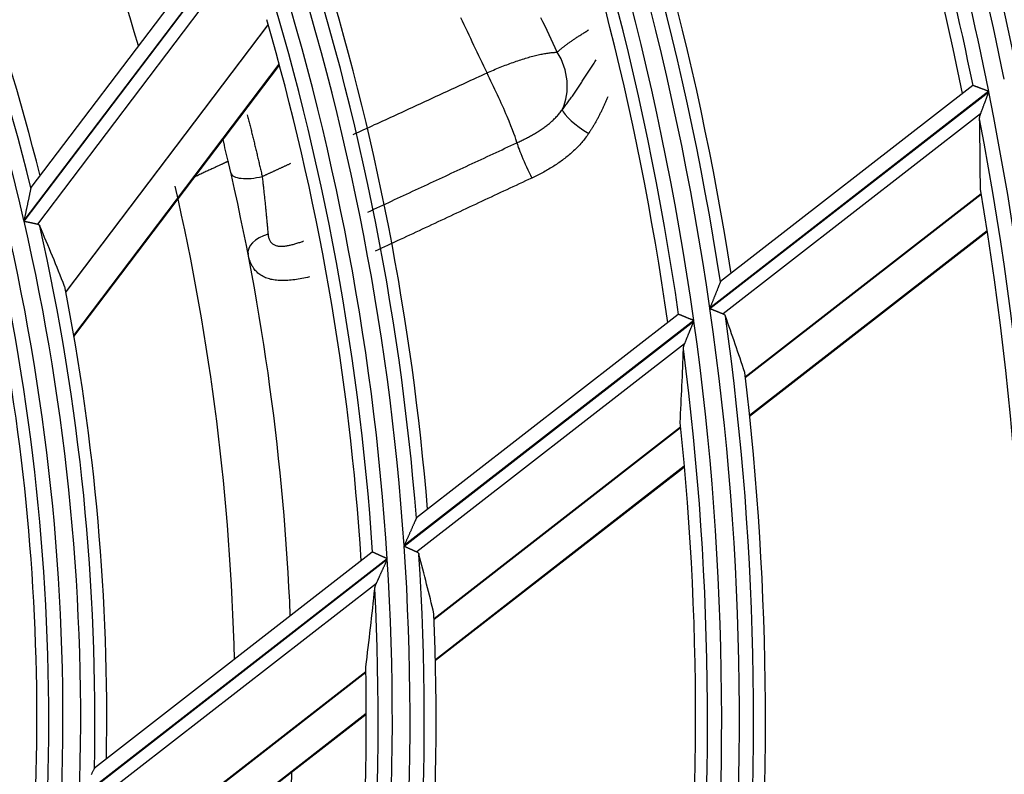
# Model space of a CAD drawing. Units: millimetres. Extents: x 442 to 8862, y 35 to 6040.
# Drawn here: x 2131 to 2166, y 3258 to 3284 of the extents above; entities that cross this region are included whole.
import ezdxf

# ---------------------------------------------------------------- set-up
doc = ezdxf.new("R2010")
doc.units = ezdxf.units.MM
doc.layers.add('LG-Product', color=3, linetype='Continuous')

msp = doc.modelspace()

# ---------------------------------------------------------------- linework, layer by layer
at = {"layer": 'LG-Product', "linetype": 'Continuous'}
for p, q in [((2139.304, 3287.999), (2131.887, 3278.208)), ((2139.868, 3287.915), (2131.644, 3277.059)), ((2131.649, 3277.038), (2139.874, 3287.897)), ((2139.723, 3286.985), (2132.113, 3276.938)), ((2140.168, 3283.905), (2133.1, 3274.575)), ((2133.103, 3274.56), (2140.172, 3283.891)), ((2133.381, 3273.048), (2140.555, 3282.519)), ((2133.387, 3273.012), (2140.564, 3282.486)), ((2165.328, 3281.572), (2155.593, 3274.005)), ((2155.596, 3273.986), (2165.332, 3281.554)), ((2164.771, 3281.772), (2155.965, 3274.927)), ((2164.781, 3281.775), (2164.773, 3281.773)), ((2165.045, 3280.786), (2156.057, 3273.8)), ((2131.888, 3278.209), (2131.884, 3278.197)), ((2165.062, 3277.995), (2156.828, 3271.594)), ((2156.829, 3271.581), (2165.065, 3277.982)), ((2156.977, 3270.26), (2165.271, 3276.707)), ((2156.98, 3270.228), (2165.276, 3276.676)), ((2155.965, 3274.927), (2155.959, 3274.918)), ((2155.032, 3273.568), (2144.917, 3265.707)), ((2144.918, 3265.687), (2155.034, 3273.55)), ((2154.49, 3273.78), (2145.35, 3266.677)), ((2154.5, 3273.784), (2154.492, 3273.782)), ((2154.709, 3272.752), (2145.363, 3265.488)), ((2154.57, 3269.839), (2145.966, 3263.152)), ((2145.966, 3263.137), (2154.571, 3269.826)), ((2146.01, 3261.735), (2154.7, 3268.49)), ((2146.01, 3261.702), (2154.703, 3268.458)), ((2145.351, 3266.677), (2145.344, 3266.667)), ((2143.806, 3265.476), (2134.108, 3257.938)), ((2143.816, 3265.48), (2143.809, 3265.478)), ((2133.574, 3256.87), (2144.33, 3265.23)), ((2144.329, 3265.249), (2133.575, 3256.891)), ((2143.948, 3264.388), (2133.997, 3256.653)), ((2134.338, 3254.1), (2143.581, 3261.284)), ((2143.581, 3261.298), (2134.339, 3254.115)), ((2134.211, 3252.531), (2143.596, 3259.825)), ((2134.215, 3252.567), (2143.596, 3259.859)), ((2134.109, 3257.939), (2134.101, 3257.928))]:
    msp.add_line(p, q, dxfattribs=at)
for points in [[(2147.811, 3282.214), (2147.754, 3282.335), (2147.697, 3282.455), (2147.64, 3282.575), (2147.582, 3282.695), (2147.525, 3282.816), (2147.468, 3282.936), (2147.411, 3283.056), (2147.354, 3283.177), (2147.297, 3283.297), (2147.24, 3283.417), (2147.183, 3283.538), (2147.126, 3283.658), (2147.068, 3283.779), (2147.011, 3283.899), (2146.954, 3284.02), (2146.897, 3284.14)], [(2150.261, 3282.937), (2150.19, 3283.088), (2150.119, 3283.238), (2150.048, 3283.389), (2149.977, 3283.54), (2149.906, 3283.691), (2149.836, 3283.842), (2149.765, 3283.993), (2149.694, 3284.144)], [(2150.261, 3282.937), (2150.274, 3282.95), (2150.288, 3282.963), (2150.303, 3282.976), (2150.318, 3282.989), (2150.333, 3283.002), (2150.349, 3283.016), (2150.365, 3283.029), (2150.381, 3283.043), (2150.398, 3283.057), (2150.415, 3283.071), (2150.432, 3283.085), (2150.45, 3283.099), (2150.468, 3283.114), (2150.486, 3283.128), (2150.505, 3283.143), (2150.524, 3283.158), (2150.544, 3283.173), (2150.564, 3283.188), (2150.584, 3283.203), (2150.604, 3283.218), (2150.625, 3283.233), (2150.646, 3283.249), (2150.668, 3283.264), (2150.69, 3283.28), (2150.712, 3283.296), (2150.734, 3283.312), (2150.757, 3283.328), (2150.78, 3283.344), (2150.803, 3283.36), (2150.827, 3283.376), (2150.851, 3283.393), (2150.876, 3283.409), (2150.9, 3283.426), (2150.925, 3283.442), (2150.95, 3283.459), (2150.976, 3283.476), (2151.002, 3283.493), (2151.028, 3283.51), (2151.054, 3283.527), (2151.081, 3283.544), (2151.108, 3283.561), (2151.135, 3283.579), (2151.163, 3283.596), (2151.191, 3283.613), (2151.219, 3283.631), (2151.247, 3283.648), (2151.276, 3283.666), (2151.305, 3283.684), (2151.334, 3283.702), (2151.363, 3283.72)], [(2147.811, 3282.214), (2147.868, 3282.24), (2147.926, 3282.266), (2147.984, 3282.291), (2148.041, 3282.316), (2148.099, 3282.34), (2148.157, 3282.365), (2148.215, 3282.389), (2148.272, 3282.412), (2148.33, 3282.435), (2148.387, 3282.458), (2148.444, 3282.48), (2148.501, 3282.502), (2148.557, 3282.523), (2148.613, 3282.544), (2148.669, 3282.564), (2148.724, 3282.584), (2148.78, 3282.604), (2148.834, 3282.623), (2148.889, 3282.641), (2148.943, 3282.659), (2148.997, 3282.677), (2149.05, 3282.694), (2149.103, 3282.71), (2149.155, 3282.726), (2149.207, 3282.741), (2149.258, 3282.756), (2149.308, 3282.771), (2149.358, 3282.784), (2149.407, 3282.798), (2149.456, 3282.81), (2149.503, 3282.822), (2149.55, 3282.833), (2149.597, 3282.844), (2149.643, 3282.855), (2149.688, 3282.864), (2149.732, 3282.873), (2149.775, 3282.882), (2149.818, 3282.89), (2149.86, 3282.897), (2149.901, 3282.904), (2149.941, 3282.91), (2149.98, 3282.915), (2150.018, 3282.92), (2150.056, 3282.924), (2150.092, 3282.928), (2150.128, 3282.931), (2150.162, 3282.933), (2150.196, 3282.935), (2150.229, 3282.936), (2150.261, 3282.937)], [(2150.438, 3280.931), (2150.465, 3280.964), (2150.491, 3280.998), (2150.517, 3281.032), (2150.543, 3281.065), (2150.568, 3281.099), (2150.594, 3281.133), (2150.619, 3281.167), (2150.644, 3281.201), (2150.669, 3281.235), (2150.693, 3281.269), (2150.718, 3281.303), (2150.742, 3281.337), (2150.766, 3281.372), (2150.79, 3281.406), (2150.814, 3281.44), (2150.838, 3281.475), (2150.862, 3281.509), (2150.885, 3281.544), (2150.909, 3281.578), (2150.932, 3281.613), (2150.955, 3281.648), (2150.978, 3281.683), (2151.001, 3281.717), (2151.024, 3281.752), (2151.047, 3281.787), (2151.07, 3281.822), (2151.093, 3281.857), (2151.116, 3281.892), (2151.138, 3281.927), (2151.161, 3281.962), (2151.184, 3281.997), (2151.207, 3282.032), (2151.229, 3282.067), (2151.252, 3282.102), (2151.275, 3282.137), (2151.297, 3282.173), (2151.32, 3282.208), (2151.343, 3282.243), (2151.365, 3282.278), (2151.388, 3282.314), (2151.411, 3282.349), (2151.434, 3282.384), (2151.457, 3282.419), (2151.48, 3282.455), (2151.503, 3282.49), (2151.526, 3282.526), (2151.55, 3282.561), (2151.573, 3282.596), (2151.596, 3282.632), (2151.62, 3282.667)], [(2143.141, 3280.064), (2143.234, 3280.107), (2143.328, 3280.15), (2143.421, 3280.193), (2143.515, 3280.236), (2143.608, 3280.279), (2143.702, 3280.322), (2143.795, 3280.365), (2143.888, 3280.408), (2143.982, 3280.451), (2144.075, 3280.494), (2144.169, 3280.537), (2144.262, 3280.58), (2144.356, 3280.623), (2144.449, 3280.666), (2144.542, 3280.709), (2144.636, 3280.752), (2144.729, 3280.795), (2144.823, 3280.838), (2144.916, 3280.881), (2145.009, 3280.924), (2145.103, 3280.967), (2145.196, 3281.01), (2145.29, 3281.053), (2145.383, 3281.096), (2145.476, 3281.139), (2145.57, 3281.182), (2145.663, 3281.225), (2145.757, 3281.268), (2145.85, 3281.311), (2145.943, 3281.354), (2146.037, 3281.397), (2146.13, 3281.44), (2146.224, 3281.483), (2146.317, 3281.526), (2146.41, 3281.569), (2146.504, 3281.612), (2146.597, 3281.655), (2146.69, 3281.698), (2146.784, 3281.741), (2146.877, 3281.784), (2146.97, 3281.827), (2147.064, 3281.87), (2147.157, 3281.913), (2147.251, 3281.956), (2147.344, 3281.999), (2147.437, 3282.042), (2147.531, 3282.085), (2147.624, 3282.128), (2147.717, 3282.171), (2147.811, 3282.214)], [(2165.328, 3281.572), (2165.313, 3281.577), (2165.298, 3281.583), (2165.284, 3281.588), (2165.269, 3281.594), (2165.254, 3281.599), (2165.239, 3281.605), (2165.225, 3281.61), (2165.21, 3281.615), (2165.196, 3281.621), (2165.181, 3281.626), (2165.167, 3281.631), (2165.153, 3281.637), (2165.139, 3281.642), (2165.124, 3281.647), (2165.11, 3281.652), (2165.096, 3281.658), (2165.082, 3281.663), (2165.069, 3281.668), (2165.055, 3281.673), (2165.042, 3281.678), (2165.029, 3281.683), (2165.016, 3281.687), (2165.003, 3281.692), (2164.991, 3281.697), (2164.979, 3281.701), (2164.967, 3281.706), (2164.955, 3281.71), (2164.943, 3281.714), (2164.932, 3281.719), (2164.921, 3281.723), (2164.91, 3281.727), (2164.9, 3281.731), (2164.889, 3281.734), (2164.88, 3281.738), (2164.87, 3281.742), (2164.861, 3281.745), (2164.853, 3281.748), (2164.844, 3281.751), (2164.836, 3281.754), (2164.829, 3281.757), (2164.822, 3281.759), (2164.815, 3281.762), (2164.809, 3281.764), (2164.804, 3281.766), (2164.799, 3281.768), (2164.794, 3281.77), (2164.79, 3281.771), (2164.786, 3281.773), (2164.783, 3281.774), (2164.781, 3281.775)], [(2165.045, 3280.786), (2165.049, 3280.798), (2165.054, 3280.811), (2165.059, 3280.824), (2165.064, 3280.837), (2165.069, 3280.851), (2165.074, 3280.864), (2165.079, 3280.878), (2165.085, 3280.892), (2165.09, 3280.906), (2165.095, 3280.921), (2165.101, 3280.935), (2165.106, 3280.95), (2165.112, 3280.965), (2165.118, 3280.98), (2165.123, 3280.995), (2165.129, 3281.01), (2165.135, 3281.025), (2165.14, 3281.041), (2165.146, 3281.056), (2165.152, 3281.072), (2165.158, 3281.087), (2165.163, 3281.103), (2165.169, 3281.118), (2165.175, 3281.134), (2165.181, 3281.149), (2165.187, 3281.165), (2165.193, 3281.181), (2165.199, 3281.197), (2165.205, 3281.213), (2165.211, 3281.229), (2165.216, 3281.245), (2165.222, 3281.261), (2165.228, 3281.277), (2165.234, 3281.293), (2165.24, 3281.309), (2165.246, 3281.325), (2165.253, 3281.341), (2165.259, 3281.357), (2165.265, 3281.374), (2165.271, 3281.39), (2165.277, 3281.406), (2165.283, 3281.423), (2165.289, 3281.439), (2165.295, 3281.455), (2165.301, 3281.472), (2165.307, 3281.488), (2165.313, 3281.505), (2165.32, 3281.521), (2165.326, 3281.537), (2165.332, 3281.554)], [(2152.026, 3281.384), (2152.015, 3281.357), (2152.004, 3281.331), (2151.993, 3281.304), (2151.982, 3281.278), (2151.971, 3281.251), (2151.96, 3281.225), (2151.949, 3281.198), (2151.937, 3281.172), (2151.926, 3281.146), (2151.914, 3281.119), (2151.902, 3281.093), (2151.891, 3281.067), (2151.879, 3281.041), (2151.867, 3281.015), (2151.855, 3280.989), (2151.843, 3280.962), (2151.83, 3280.936), (2151.818, 3280.911), (2151.805, 3280.885), (2151.793, 3280.859), (2151.78, 3280.833), (2151.767, 3280.807), (2151.754, 3280.781), (2151.741, 3280.756), (2151.728, 3280.73), (2151.715, 3280.704), (2151.702, 3280.679), (2151.688, 3280.653), (2151.675, 3280.628), (2151.661, 3280.602), (2151.647, 3280.577), (2151.633, 3280.552), (2151.619, 3280.526), (2151.605, 3280.501), (2151.591, 3280.476), (2151.576, 3280.451), (2151.562, 3280.426), (2151.547, 3280.401), (2151.533, 3280.376), (2151.518, 3280.351), (2151.503, 3280.326), (2151.487, 3280.301), (2151.472, 3280.276), (2151.457, 3280.251), (2151.441, 3280.227), (2151.425, 3280.202), (2151.41, 3280.177), (2151.394, 3280.153), (2151.378, 3280.128), (2151.361, 3280.104)], [(2148.854, 3279.775), (2148.892, 3279.793), (2148.929, 3279.81), (2148.965, 3279.828), (2149.002, 3279.845), (2149.039, 3279.863), (2149.075, 3279.881), (2149.112, 3279.899), (2149.148, 3279.918), (2149.184, 3279.936), (2149.22, 3279.955), (2149.256, 3279.974), (2149.292, 3279.993), (2149.327, 3280.012), (2149.363, 3280.031), (2149.398, 3280.051), (2149.433, 3280.071), (2149.467, 3280.091), (2149.502, 3280.111), (2149.536, 3280.132), (2149.57, 3280.153), (2149.604, 3280.174), (2149.637, 3280.195), (2149.671, 3280.217), (2149.704, 3280.239), (2149.736, 3280.261), (2149.769, 3280.284), (2149.801, 3280.306), (2149.833, 3280.33), (2149.864, 3280.353), (2149.895, 3280.377), (2149.926, 3280.401), (2149.957, 3280.425), (2149.987, 3280.45), (2150.017, 3280.475), (2150.046, 3280.501), (2150.075, 3280.527), (2150.104, 3280.553), (2150.132, 3280.579), (2150.16, 3280.606), (2150.188, 3280.634), (2150.215, 3280.661), (2150.241, 3280.69), (2150.268, 3280.718), (2150.293, 3280.747), (2150.319, 3280.777), (2150.343, 3280.807), (2150.368, 3280.837), (2150.392, 3280.868), (2150.415, 3280.899), (2150.438, 3280.931)], [(2165.011, 3280.615), (2165.011, 3280.618), (2165.011, 3280.621), (2165.011, 3280.624), (2165.011, 3280.627), (2165.011, 3280.631), (2165.011, 3280.634), (2165.011, 3280.637), (2165.011, 3280.64), (2165.011, 3280.643), (2165.012, 3280.647), (2165.012, 3280.65), (2165.012, 3280.653), (2165.012, 3280.657), (2165.013, 3280.66), (2165.013, 3280.663), (2165.014, 3280.666), (2165.014, 3280.67), (2165.015, 3280.673), (2165.015, 3280.676), (2165.016, 3280.68), (2165.016, 3280.683), (2165.017, 3280.687), (2165.017, 3280.69), (2165.018, 3280.693), (2165.019, 3280.697), (2165.019, 3280.7), (2165.02, 3280.704), (2165.021, 3280.707), (2165.022, 3280.711), (2165.022, 3280.714), (2165.023, 3280.717), (2165.024, 3280.721), (2165.025, 3280.724), (2165.026, 3280.728), (2165.027, 3280.732), (2165.028, 3280.735), (2165.029, 3280.739), (2165.03, 3280.742), (2165.031, 3280.746), (2165.032, 3280.749), (2165.033, 3280.753), (2165.034, 3280.756), (2165.036, 3280.76), (2165.037, 3280.764), (2165.038, 3280.767), (2165.039, 3280.771), (2165.041, 3280.775), (2165.042, 3280.778), (2165.043, 3280.782), (2165.045, 3280.786)], [(2139.442, 3280.747), (2139.453, 3280.704), (2139.464, 3280.662), (2139.475, 3280.619), (2139.486, 3280.576), (2139.497, 3280.533), (2139.508, 3280.49), (2139.518, 3280.447), (2139.529, 3280.404), (2139.54, 3280.361), (2139.55, 3280.318), (2139.561, 3280.275), (2139.572, 3280.232), (2139.582, 3280.189), (2139.593, 3280.146), (2139.604, 3280.103), (2139.614, 3280.06), (2139.625, 3280.017), (2139.635, 3279.974), (2139.646, 3279.931), (2139.656, 3279.889), (2139.667, 3279.846), (2139.677, 3279.803), (2139.688, 3279.76), (2139.698, 3279.717), (2139.708, 3279.674), (2139.719, 3279.631), (2139.729, 3279.588), (2139.739, 3279.545), (2139.75, 3279.502), (2139.76, 3279.458), (2139.77, 3279.415), (2139.78, 3279.372), (2139.79, 3279.329), (2139.801, 3279.286), (2139.811, 3279.243), (2139.821, 3279.2), (2139.831, 3279.157), (2139.841, 3279.114), (2139.851, 3279.071), (2139.861, 3279.028), (2139.871, 3278.985), (2139.881, 3278.942), (2139.891, 3278.899), (2139.901, 3278.856), (2139.911, 3278.813), (2139.921, 3278.77), (2139.931, 3278.727), (2139.94, 3278.683), (2139.95, 3278.64), (2139.96, 3278.597)], [(2151.361, 3280.104), (2151.333, 3280.062), (2151.303, 3280.02), (2151.273, 3279.979), (2151.243, 3279.939), (2151.212, 3279.899), (2151.18, 3279.859), (2151.148, 3279.82), (2151.116, 3279.782), (2151.082, 3279.744), (2151.049, 3279.706), (2151.014, 3279.669), (2150.979, 3279.632), (2150.944, 3279.596), (2150.908, 3279.56), (2150.872, 3279.525), (2150.835, 3279.49), (2150.798, 3279.456), (2150.76, 3279.422), (2150.722, 3279.389), (2150.684, 3279.356), (2150.645, 3279.323), (2150.605, 3279.291), (2150.566, 3279.259), (2150.525, 3279.228), (2150.485, 3279.197), (2150.444, 3279.166), (2150.403, 3279.136), (2150.361, 3279.107), (2150.319, 3279.077), (2150.277, 3279.048), (2150.234, 3279.02), (2150.191, 3278.992), (2150.148, 3278.964), (2150.104, 3278.936), (2150.06, 3278.909), (2150.016, 3278.883), (2149.972, 3278.856), (2149.927, 3278.83), (2149.882, 3278.805), (2149.837, 3278.779), (2149.792, 3278.754), (2149.746, 3278.73), (2149.7, 3278.705), (2149.654, 3278.681), (2149.608, 3278.658), (2149.562, 3278.634), (2149.515, 3278.611), (2149.468, 3278.589), (2149.422, 3278.566), (2149.375, 3278.544)], [(2143.648, 3277.354), (2143.752, 3277.402), (2143.856, 3277.451), (2143.96, 3277.499), (2144.064, 3277.548), (2144.169, 3277.596), (2144.273, 3277.644), (2144.377, 3277.693), (2144.481, 3277.741), (2144.585, 3277.79), (2144.689, 3277.838), (2144.794, 3277.887), (2144.898, 3277.935), (2145.002, 3277.983), (2145.106, 3278.032), (2145.21, 3278.08), (2145.314, 3278.129), (2145.419, 3278.177), (2145.523, 3278.226), (2145.627, 3278.274), (2145.731, 3278.322), (2145.835, 3278.371), (2145.939, 3278.419), (2146.043, 3278.468), (2146.148, 3278.516), (2146.252, 3278.565), (2146.356, 3278.613), (2146.46, 3278.661), (2146.564, 3278.71), (2146.668, 3278.758), (2146.772, 3278.807), (2146.876, 3278.855), (2146.981, 3278.904), (2147.085, 3278.952), (2147.189, 3279), (2147.293, 3279.049), (2147.397, 3279.097), (2147.501, 3279.146), (2147.605, 3279.194), (2147.709, 3279.243), (2147.813, 3279.291), (2147.918, 3279.339), (2148.022, 3279.388), (2148.126, 3279.436), (2148.23, 3279.485), (2148.334, 3279.533), (2148.438, 3279.582), (2148.542, 3279.63), (2148.646, 3279.678), (2148.75, 3279.727), (2148.854, 3279.775)], [(2138.775, 3279.129), (2138.774, 3279.128), (2138.772, 3279.127), (2138.77, 3279.126), (2138.766, 3279.124), (2138.761, 3279.122), (2138.755, 3279.12), (2138.748, 3279.116), (2138.74, 3279.113), (2138.732, 3279.108), (2138.722, 3279.104), (2138.711, 3279.099), (2138.699, 3279.093), (2138.686, 3279.087), (2138.672, 3279.081), (2138.657, 3279.074), (2138.641, 3279.066), (2138.624, 3279.058), (2138.606, 3279.05), (2138.587, 3279.041), (2138.567, 3279.032), (2138.547, 3279.022), (2138.525, 3279.012), (2138.502, 3279.002), (2138.479, 3278.991), (2138.455, 3278.979), (2138.43, 3278.968), (2138.404, 3278.956), (2138.377, 3278.943), (2138.35, 3278.93), (2138.321, 3278.917), (2138.292, 3278.904), (2138.262, 3278.89), (2138.232, 3278.875), (2138.2, 3278.861), (2138.168, 3278.846), (2138.135, 3278.831), (2138.102, 3278.815), (2138.068, 3278.799), (2138.033, 3278.783), (2137.998, 3278.767), (2137.963, 3278.75), (2137.926, 3278.733), (2137.89, 3278.716), (2137.852, 3278.698), (2137.814, 3278.681), (2137.776, 3278.663), (2137.737, 3278.645), (2137.698, 3278.626), (2137.658, 3278.608), (2137.618, 3278.589)], [(2139.96, 3278.597), (2139.98, 3278.607), (2140, 3278.616), (2140.02, 3278.625), (2140.04, 3278.634), (2140.06, 3278.643), (2140.08, 3278.653), (2140.1, 3278.662), (2140.119, 3278.671), (2140.139, 3278.68), (2140.159, 3278.69), (2140.179, 3278.699), (2140.199, 3278.708), (2140.219, 3278.717), (2140.239, 3278.726), (2140.259, 3278.736), (2140.279, 3278.745), (2140.299, 3278.754), (2140.319, 3278.763), (2140.339, 3278.773), (2140.359, 3278.782), (2140.379, 3278.791), (2140.398, 3278.8), (2140.418, 3278.809), (2140.438, 3278.819), (2140.458, 3278.828), (2140.478, 3278.837), (2140.498, 3278.846), (2140.518, 3278.855), (2140.538, 3278.865), (2140.558, 3278.874), (2140.578, 3278.883), (2140.598, 3278.892), (2140.618, 3278.902), (2140.638, 3278.911), (2140.658, 3278.92), (2140.678, 3278.929), (2140.697, 3278.938), (2140.717, 3278.948), (2140.737, 3278.957), (2140.757, 3278.966), (2140.777, 3278.975), (2140.797, 3278.984), (2140.817, 3278.994), (2140.837, 3279.003), (2140.857, 3279.012), (2140.877, 3279.021), (2140.897, 3279.03), (2140.917, 3279.04), (2140.937, 3279.049), (2140.957, 3279.058)], [(2139.96, 3278.597), (2139.965, 3278.558), (2139.969, 3278.518), (2139.974, 3278.478), (2139.978, 3278.438), (2139.983, 3278.398), (2139.987, 3278.357), (2139.992, 3278.317), (2139.997, 3278.276), (2140.001, 3278.235), (2140.006, 3278.194), (2140.01, 3278.153), (2140.015, 3278.112), (2140.019, 3278.07), (2140.024, 3278.028), (2140.028, 3277.986), (2140.033, 3277.944), (2140.037, 3277.902), (2140.042, 3277.86), (2140.046, 3277.818), (2140.05, 3277.776), (2140.055, 3277.734), (2140.059, 3277.692), (2140.063, 3277.65), (2140.068, 3277.608), (2140.072, 3277.566), (2140.076, 3277.525), (2140.08, 3277.483), (2140.084, 3277.442), (2140.088, 3277.401), (2140.092, 3277.36), (2140.096, 3277.319), (2140.1, 3277.278), (2140.104, 3277.237), (2140.108, 3277.196), (2140.112, 3277.155), (2140.116, 3277.115), (2140.12, 3277.075), (2140.123, 3277.035), (2140.127, 3276.996), (2140.131, 3276.957), (2140.134, 3276.919), (2140.138, 3276.88), (2140.141, 3276.842), (2140.145, 3276.805), (2140.148, 3276.768), (2140.152, 3276.731), (2140.155, 3276.694), (2140.158, 3276.658), (2140.162, 3276.622), (2140.165, 3276.587)], [(2149.375, 3278.544), (2149.265, 3278.493), (2149.156, 3278.442), (2149.046, 3278.391), (2148.937, 3278.339), (2148.828, 3278.288), (2148.718, 3278.237), (2148.609, 3278.186), (2148.499, 3278.135), (2148.39, 3278.084), (2148.281, 3278.033), (2148.171, 3277.982), (2148.062, 3277.93), (2147.952, 3277.879), (2147.843, 3277.828), (2147.734, 3277.777), (2147.624, 3277.726), (2147.515, 3277.675), (2147.405, 3277.624), (2147.296, 3277.572), (2147.187, 3277.521), (2147.077, 3277.47), (2146.968, 3277.419), (2146.858, 3277.368), (2146.749, 3277.317), (2146.64, 3277.265), (2146.53, 3277.214), (2146.421, 3277.163), (2146.311, 3277.112), (2146.202, 3277.061), (2146.092, 3277.01), (2145.983, 3276.959), (2145.874, 3276.907), (2145.764, 3276.856), (2145.655, 3276.805), (2145.545, 3276.754), (2145.436, 3276.703), (2145.326, 3276.652), (2145.217, 3276.6), (2145.107, 3276.549), (2144.998, 3276.498), (2144.889, 3276.447), (2144.779, 3276.396), (2144.67, 3276.345), (2144.56, 3276.293), (2144.451, 3276.242), (2144.341, 3276.191), (2144.232, 3276.14), (2144.122, 3276.089), (2144.013, 3276.037), (2143.904, 3275.986)], [(2131.884, 3278.197), (2131.882, 3278.188), (2131.879, 3278.177), (2131.877, 3278.164), (2131.874, 3278.149), (2131.87, 3278.133), (2131.867, 3278.115), (2131.863, 3278.097), (2131.859, 3278.078), (2131.855, 3278.057), (2131.85, 3278.036), (2131.846, 3278.015), (2131.841, 3277.993), (2131.837, 3277.971), (2131.832, 3277.949), (2131.827, 3277.926), (2131.822, 3277.903), (2131.818, 3277.879), (2131.813, 3277.856), (2131.808, 3277.832), (2131.803, 3277.808), (2131.798, 3277.784), (2131.792, 3277.76), (2131.787, 3277.735), (2131.782, 3277.711), (2131.777, 3277.686), (2131.772, 3277.662), (2131.767, 3277.637), (2131.761, 3277.612), (2131.756, 3277.587), (2131.751, 3277.563), (2131.746, 3277.538), (2131.74, 3277.513), (2131.735, 3277.488), (2131.73, 3277.463), (2131.725, 3277.438), (2131.719, 3277.413), (2131.714, 3277.388), (2131.709, 3277.363), (2131.703, 3277.338), (2131.698, 3277.313), (2131.693, 3277.287), (2131.687, 3277.262), (2131.682, 3277.237), (2131.676, 3277.211), (2131.671, 3277.186), (2131.666, 3277.161), (2131.66, 3277.135), (2131.655, 3277.11), (2131.649, 3277.084), (2131.644, 3277.059)], [(2131.649, 3277.038), (2131.659, 3277.036), (2131.67, 3277.033), (2131.681, 3277.031), (2131.692, 3277.029), (2131.703, 3277.026), (2131.714, 3277.024), (2131.725, 3277.022), (2131.735, 3277.019), (2131.746, 3277.017), (2131.757, 3277.015), (2131.767, 3277.013), (2131.778, 3277.01), (2131.788, 3277.008), (2131.799, 3277.006), (2131.81, 3277.003), (2131.82, 3277.001), (2131.83, 3276.999), (2131.841, 3276.997), (2131.851, 3276.995), (2131.861, 3276.992), (2131.871, 3276.99), (2131.882, 3276.988), (2131.891, 3276.986), (2131.901, 3276.984), (2131.911, 3276.982), (2131.921, 3276.98), (2131.93, 3276.978), (2131.94, 3276.976), (2131.949, 3276.974), (2131.958, 3276.972), (2131.967, 3276.97), (2131.976, 3276.968), (2131.985, 3276.966), (2131.994, 3276.964), (2132.002, 3276.962), (2132.011, 3276.96), (2132.019, 3276.958), (2132.028, 3276.957), (2132.036, 3276.955), (2132.044, 3276.953), (2132.051, 3276.951), (2132.059, 3276.95), (2132.066, 3276.948), (2132.073, 3276.947), (2132.08, 3276.945), (2132.087, 3276.944), (2132.094, 3276.942), (2132.1, 3276.941), (2132.107, 3276.94), (2132.113, 3276.938)], [(2132.113, 3276.938), (2132.115, 3276.938), (2132.118, 3276.937), (2132.12, 3276.936), (2132.122, 3276.936), (2132.125, 3276.935), (2132.127, 3276.934), (2132.129, 3276.933), (2132.131, 3276.933), (2132.133, 3276.932), (2132.136, 3276.931), (2132.138, 3276.93), (2132.14, 3276.929), (2132.142, 3276.928), (2132.144, 3276.926), (2132.146, 3276.925), (2132.148, 3276.924), (2132.15, 3276.923), (2132.152, 3276.921), (2132.153, 3276.92), (2132.155, 3276.919), (2132.157, 3276.917), (2132.159, 3276.916), (2132.161, 3276.914), (2132.162, 3276.913), (2132.164, 3276.911), (2132.166, 3276.91), (2132.167, 3276.908), (2132.169, 3276.906), (2132.171, 3276.905), (2132.172, 3276.903), (2132.174, 3276.901), (2132.175, 3276.899), (2132.177, 3276.898), (2132.178, 3276.896), (2132.18, 3276.894), (2132.181, 3276.892), (2132.182, 3276.89), (2132.184, 3276.888), (2132.185, 3276.886), (2132.186, 3276.884), (2132.187, 3276.882), (2132.189, 3276.88), (2132.19, 3276.877), (2132.191, 3276.875), (2132.192, 3276.873), (2132.193, 3276.871), (2132.195, 3276.868), (2132.196, 3276.866), (2132.197, 3276.864), (2132.198, 3276.862)], [(2140.165, 3276.587), (2140.168, 3276.556), (2140.173, 3276.525), (2140.178, 3276.496), (2140.185, 3276.467), (2140.193, 3276.439), (2140.203, 3276.412), (2140.213, 3276.386), (2140.226, 3276.362), (2140.239, 3276.339), (2140.254, 3276.317), (2140.27, 3276.297), (2140.287, 3276.278), (2140.306, 3276.26), (2140.326, 3276.244), (2140.347, 3276.23), (2140.369, 3276.217), (2140.392, 3276.206), (2140.416, 3276.196), (2140.441, 3276.187), (2140.467, 3276.18), (2140.493, 3276.174), (2140.52, 3276.17), (2140.548, 3276.166), (2140.576, 3276.164), (2140.605, 3276.163), (2140.634, 3276.162), (2140.663, 3276.163), (2140.693, 3276.164), (2140.723, 3276.167), (2140.754, 3276.17), (2140.785, 3276.174), (2140.816, 3276.178), (2140.847, 3276.184), (2140.879, 3276.189), (2140.911, 3276.196), (2140.943, 3276.203), (2140.975, 3276.211), (2141.008, 3276.219), (2141.04, 3276.227), (2141.073, 3276.236), (2141.106, 3276.246), (2141.139, 3276.255), (2141.172, 3276.265), (2141.205, 3276.276), (2141.238, 3276.287), (2141.272, 3276.298), (2141.305, 3276.309), (2141.339, 3276.321), (2141.373, 3276.333), (2141.407, 3276.346)], [(2141.61, 3275.089), (2141.544, 3275.074), (2141.478, 3275.059), (2141.413, 3275.046), (2141.348, 3275.033), (2141.284, 3275.021), (2141.22, 3275.01), (2141.157, 3275), (2141.095, 3274.992), (2141.034, 3274.984), (2140.973, 3274.977), (2140.913, 3274.972), (2140.854, 3274.967), (2140.795, 3274.964), (2140.737, 3274.962), (2140.681, 3274.962), (2140.625, 3274.962), (2140.57, 3274.964), (2140.516, 3274.968), (2140.463, 3274.972), (2140.411, 3274.979), (2140.361, 3274.986), (2140.311, 3274.995), (2140.262, 3275.006), (2140.215, 3275.018), (2140.169, 3275.032), (2140.124, 3275.047), (2140.08, 3275.063), (2140.038, 3275.082), (2139.997, 3275.102), (2139.957, 3275.123), (2139.919, 3275.146), (2139.882, 3275.171), (2139.847, 3275.197), (2139.813, 3275.225), (2139.78, 3275.255), (2139.749, 3275.286), (2139.72, 3275.319), (2139.691, 3275.353), (2139.665, 3275.389), (2139.64, 3275.426), (2139.616, 3275.465), (2139.594, 3275.506), (2139.573, 3275.548), (2139.554, 3275.591), (2139.536, 3275.636), (2139.52, 3275.682), (2139.505, 3275.729), (2139.492, 3275.778), (2139.48, 3275.828), (2139.469, 3275.879)], [(2155.959, 3274.918), (2155.957, 3274.912), (2155.954, 3274.904), (2155.95, 3274.895), (2155.946, 3274.884), (2155.941, 3274.873), (2155.936, 3274.86), (2155.931, 3274.846), (2155.925, 3274.832), (2155.919, 3274.817), (2155.913, 3274.801), (2155.906, 3274.785), (2155.899, 3274.768), (2155.892, 3274.75), (2155.885, 3274.733), (2155.878, 3274.715), (2155.871, 3274.697), (2155.863, 3274.678), (2155.856, 3274.659), (2155.848, 3274.64), (2155.841, 3274.621), (2155.833, 3274.602), (2155.825, 3274.582), (2155.817, 3274.562), (2155.809, 3274.542), (2155.801, 3274.522), (2155.793, 3274.502), (2155.785, 3274.482), (2155.777, 3274.462), (2155.769, 3274.441), (2155.761, 3274.421), (2155.752, 3274.401), (2155.744, 3274.38), (2155.736, 3274.36), (2155.728, 3274.339), (2155.719, 3274.319), (2155.711, 3274.298), (2155.703, 3274.277), (2155.694, 3274.257), (2155.686, 3274.236), (2155.678, 3274.215), (2155.669, 3274.194), (2155.661, 3274.173), (2155.653, 3274.152), (2155.644, 3274.131), (2155.636, 3274.11), (2155.627, 3274.089), (2155.619, 3274.068), (2155.61, 3274.047), (2155.602, 3274.026), (2155.593, 3274.005)], [(2155.596, 3273.986), (2155.606, 3273.982), (2155.617, 3273.978), (2155.628, 3273.973), (2155.639, 3273.969), (2155.649, 3273.965), (2155.66, 3273.96), (2155.67, 3273.956), (2155.681, 3273.952), (2155.691, 3273.948), (2155.702, 3273.943), (2155.712, 3273.939), (2155.723, 3273.935), (2155.733, 3273.931), (2155.743, 3273.927), (2155.754, 3273.923), (2155.764, 3273.918), (2155.774, 3273.914), (2155.784, 3273.91), (2155.794, 3273.906), (2155.804, 3273.902), (2155.814, 3273.898), (2155.824, 3273.894), (2155.834, 3273.89), (2155.844, 3273.886), (2155.854, 3273.882), (2155.864, 3273.878), (2155.873, 3273.874), (2155.883, 3273.87), (2155.892, 3273.867), (2155.901, 3273.863), (2155.91, 3273.859), (2155.919, 3273.856), (2155.928, 3273.852), (2155.937, 3273.849), (2155.945, 3273.845), (2155.954, 3273.842), (2155.962, 3273.838), (2155.97, 3273.835), (2155.978, 3273.832), (2155.986, 3273.828), (2155.994, 3273.825), (2156.002, 3273.822), (2156.009, 3273.819), (2156.017, 3273.816), (2156.024, 3273.813), (2156.031, 3273.81), (2156.038, 3273.808), (2156.044, 3273.805), (2156.051, 3273.802), (2156.057, 3273.8)], [(2155.032, 3273.568), (2155.017, 3273.574), (2155.003, 3273.58), (2154.988, 3273.586), (2154.974, 3273.592), (2154.959, 3273.598), (2154.945, 3273.604), (2154.93, 3273.609), (2154.916, 3273.615), (2154.902, 3273.621), (2154.888, 3273.627), (2154.874, 3273.632), (2154.86, 3273.638), (2154.846, 3273.644), (2154.833, 3273.649), (2154.819, 3273.655), (2154.805, 3273.66), (2154.792, 3273.666), (2154.778, 3273.671), (2154.765, 3273.676), (2154.752, 3273.682), (2154.739, 3273.687), (2154.727, 3273.692), (2154.715, 3273.697), (2154.702, 3273.702), (2154.691, 3273.707), (2154.679, 3273.711), (2154.667, 3273.716), (2154.656, 3273.72), (2154.645, 3273.725), (2154.635, 3273.729), (2154.624, 3273.733), (2154.614, 3273.738), (2154.604, 3273.741), (2154.595, 3273.745), (2154.586, 3273.749), (2154.577, 3273.752), (2154.569, 3273.756), (2154.561, 3273.759), (2154.553, 3273.762), (2154.546, 3273.765), (2154.54, 3273.768), (2154.533, 3273.77), (2154.527, 3273.772), (2154.522, 3273.775), (2154.517, 3273.777), (2154.513, 3273.778), (2154.509, 3273.78), (2154.505, 3273.781), (2154.502, 3273.783), (2154.5, 3273.784)], [(2154.709, 3272.752), (2154.714, 3272.765), (2154.72, 3272.779), (2154.726, 3272.793), (2154.731, 3272.806), (2154.737, 3272.821), (2154.743, 3272.835), (2154.749, 3272.849), (2154.755, 3272.864), (2154.761, 3272.879), (2154.767, 3272.894), (2154.773, 3272.909), (2154.78, 3272.925), (2154.786, 3272.94), (2154.792, 3272.956), (2154.799, 3272.971), (2154.805, 3272.987), (2154.812, 3273.003), (2154.818, 3273.019), (2154.825, 3273.035), (2154.831, 3273.051), (2154.838, 3273.067), (2154.844, 3273.083), (2154.851, 3273.099), (2154.858, 3273.116), (2154.864, 3273.132), (2154.871, 3273.148), (2154.878, 3273.164), (2154.884, 3273.181), (2154.891, 3273.197), (2154.898, 3273.214), (2154.904, 3273.23), (2154.911, 3273.247), (2154.918, 3273.263), (2154.925, 3273.28), (2154.931, 3273.297), (2154.938, 3273.313), (2154.945, 3273.33), (2154.952, 3273.347), (2154.959, 3273.364), (2154.966, 3273.381), (2154.972, 3273.398), (2154.979, 3273.414), (2154.986, 3273.431), (2154.993, 3273.448), (2155, 3273.465), (2155.007, 3273.482), (2155.014, 3273.499), (2155.021, 3273.516), (2155.027, 3273.533), (2155.034, 3273.55)], [(2156.057, 3273.8), (2156.059, 3273.799), (2156.062, 3273.798), (2156.064, 3273.797), (2156.066, 3273.796), (2156.068, 3273.795), (2156.071, 3273.793), (2156.073, 3273.792), (2156.075, 3273.791), (2156.077, 3273.79), (2156.079, 3273.789), (2156.081, 3273.787), (2156.083, 3273.786), (2156.085, 3273.785), (2156.087, 3273.783), (2156.089, 3273.782), (2156.091, 3273.78), (2156.092, 3273.779), (2156.094, 3273.777), (2156.096, 3273.776), (2156.098, 3273.774), (2156.099, 3273.773), (2156.101, 3273.771), (2156.103, 3273.77), (2156.104, 3273.768), (2156.106, 3273.766), (2156.107, 3273.765), (2156.109, 3273.763), (2156.11, 3273.761), (2156.112, 3273.759), (2156.113, 3273.757), (2156.115, 3273.756), (2156.116, 3273.754), (2156.117, 3273.752), (2156.119, 3273.75), (2156.12, 3273.748), (2156.121, 3273.746), (2156.122, 3273.744), (2156.123, 3273.742), (2156.125, 3273.74), (2156.126, 3273.738), (2156.127, 3273.736), (2156.128, 3273.734), (2156.129, 3273.732), (2156.13, 3273.73), (2156.131, 3273.727), (2156.132, 3273.725), (2156.133, 3273.723), (2156.134, 3273.721), (2156.134, 3273.719), (2156.135, 3273.716)], [(2154.666, 3272.574), (2154.666, 3272.578), (2154.666, 3272.581), (2154.667, 3272.584), (2154.667, 3272.588), (2154.667, 3272.591), (2154.667, 3272.594), (2154.668, 3272.598), (2154.668, 3272.601), (2154.668, 3272.604), (2154.669, 3272.608), (2154.669, 3272.611), (2154.67, 3272.615), (2154.67, 3272.618), (2154.671, 3272.622), (2154.671, 3272.625), (2154.672, 3272.628), (2154.673, 3272.632), (2154.673, 3272.635), (2154.674, 3272.639), (2154.675, 3272.642), (2154.675, 3272.646), (2154.676, 3272.649), (2154.677, 3272.653), (2154.678, 3272.656), (2154.679, 3272.66), (2154.679, 3272.664), (2154.68, 3272.667), (2154.681, 3272.671), (2154.682, 3272.674), (2154.683, 3272.678), (2154.684, 3272.682), (2154.685, 3272.685), (2154.686, 3272.689), (2154.688, 3272.692), (2154.689, 3272.696), (2154.69, 3272.7), (2154.691, 3272.703), (2154.692, 3272.707), (2154.694, 3272.711), (2154.695, 3272.715), (2154.696, 3272.718), (2154.697, 3272.722), (2154.699, 3272.726), (2154.7, 3272.729), (2154.702, 3272.733), (2154.703, 3272.737), (2154.704, 3272.741), (2154.706, 3272.745), (2154.708, 3272.748), (2154.709, 3272.752)], [(2145.344, 3266.667), (2145.341, 3266.66), (2145.337, 3266.652), (2145.333, 3266.642), (2145.328, 3266.63), (2145.322, 3266.617), (2145.316, 3266.603), (2145.309, 3266.588), (2145.302, 3266.573), (2145.295, 3266.556), (2145.288, 3266.539), (2145.28, 3266.522), (2145.272, 3266.503), (2145.264, 3266.485), (2145.255, 3266.466), (2145.247, 3266.447), (2145.238, 3266.428), (2145.23, 3266.408), (2145.221, 3266.389), (2145.212, 3266.369), (2145.203, 3266.348), (2145.194, 3266.328), (2145.185, 3266.307), (2145.176, 3266.286), (2145.166, 3266.266), (2145.157, 3266.245), (2145.148, 3266.224), (2145.138, 3266.203), (2145.129, 3266.182), (2145.12, 3266.16), (2145.11, 3266.139), (2145.101, 3266.118), (2145.091, 3266.097), (2145.082, 3266.075), (2145.072, 3266.054), (2145.063, 3266.033), (2145.053, 3266.011), (2145.043, 3265.99), (2145.034, 3265.968), (2145.024, 3265.946), (2145.015, 3265.925), (2145.005, 3265.903), (2144.995, 3265.881), (2144.986, 3265.86), (2144.976, 3265.838), (2144.966, 3265.816), (2144.956, 3265.794), (2144.947, 3265.772), (2144.937, 3265.751), (2144.927, 3265.729), (2144.917, 3265.707)], [(2144.918, 3265.687), (2144.929, 3265.683), (2144.939, 3265.678), (2144.95, 3265.673), (2144.96, 3265.669), (2144.97, 3265.664), (2144.98, 3265.659), (2144.991, 3265.655), (2145.001, 3265.65), (2145.011, 3265.646), (2145.021, 3265.641), (2145.031, 3265.636), (2145.042, 3265.632), (2145.052, 3265.627), (2145.062, 3265.623), (2145.072, 3265.618), (2145.082, 3265.614), (2145.092, 3265.61), (2145.101, 3265.605), (2145.111, 3265.601), (2145.121, 3265.596), (2145.131, 3265.592), (2145.14, 3265.588), (2145.15, 3265.583), (2145.159, 3265.579), (2145.169, 3265.575), (2145.178, 3265.571), (2145.187, 3265.567), (2145.196, 3265.563), (2145.205, 3265.559), (2145.214, 3265.555), (2145.222, 3265.551), (2145.231, 3265.547), (2145.239, 3265.543), (2145.248, 3265.539), (2145.256, 3265.536), (2145.264, 3265.532), (2145.272, 3265.528), (2145.28, 3265.525), (2145.288, 3265.521), (2145.296, 3265.518), (2145.303, 3265.514), (2145.311, 3265.511), (2145.318, 3265.508), (2145.325, 3265.505), (2145.332, 3265.502), (2145.338, 3265.499), (2145.345, 3265.496), (2145.351, 3265.493), (2145.357, 3265.49), (2145.363, 3265.488)], [(2144.329, 3265.249), (2144.314, 3265.256), (2144.3, 3265.262), (2144.286, 3265.268), (2144.272, 3265.275), (2144.258, 3265.281), (2144.244, 3265.287), (2144.23, 3265.294), (2144.216, 3265.3), (2144.202, 3265.306), (2144.189, 3265.312), (2144.175, 3265.318), (2144.161, 3265.324), (2144.148, 3265.331), (2144.134, 3265.337), (2144.121, 3265.343), (2144.108, 3265.349), (2144.095, 3265.354), (2144.082, 3265.36), (2144.07, 3265.366), (2144.057, 3265.371), (2144.045, 3265.377), (2144.033, 3265.382), (2144.021, 3265.388), (2144.009, 3265.393), (2143.998, 3265.398), (2143.987, 3265.403), (2143.975, 3265.408), (2143.965, 3265.413), (2143.954, 3265.418), (2143.944, 3265.422), (2143.934, 3265.427), (2143.924, 3265.431), (2143.915, 3265.435), (2143.906, 3265.439), (2143.898, 3265.443), (2143.889, 3265.447), (2143.881, 3265.45), (2143.874, 3265.454), (2143.867, 3265.457), (2143.86, 3265.46), (2143.854, 3265.463), (2143.848, 3265.466), (2143.842, 3265.468), (2143.837, 3265.47), (2143.832, 3265.472), (2143.828, 3265.474), (2143.825, 3265.476), (2143.821, 3265.477), (2143.819, 3265.479), (2143.816, 3265.48)], [(2145.363, 3265.488), (2145.365, 3265.487), (2145.367, 3265.486), (2145.37, 3265.484), (2145.372, 3265.483), (2145.374, 3265.482), (2145.376, 3265.481), (2145.378, 3265.48), (2145.38, 3265.478), (2145.382, 3265.477), (2145.384, 3265.476), (2145.386, 3265.474), (2145.388, 3265.473), (2145.39, 3265.471), (2145.392, 3265.47), (2145.393, 3265.468), (2145.395, 3265.467), (2145.397, 3265.465), (2145.398, 3265.464), (2145.4, 3265.462), (2145.402, 3265.46), (2145.403, 3265.459), (2145.405, 3265.457), (2145.406, 3265.455), (2145.408, 3265.454), (2145.409, 3265.452), (2145.411, 3265.45), (2145.412, 3265.448), (2145.413, 3265.446), (2145.415, 3265.444), (2145.416, 3265.442), (2145.417, 3265.441), (2145.418, 3265.439), (2145.419, 3265.437), (2145.421, 3265.435), (2145.422, 3265.432), (2145.423, 3265.43), (2145.424, 3265.428), (2145.425, 3265.426), (2145.426, 3265.424), (2145.427, 3265.422), (2145.428, 3265.42), (2145.429, 3265.417), (2145.429, 3265.415), (2145.43, 3265.413), (2145.431, 3265.411), (2145.432, 3265.408), (2145.433, 3265.406), (2145.433, 3265.404), (2145.434, 3265.401), (2145.435, 3265.399)], [(2143.948, 3264.388), (2143.955, 3264.402), (2143.961, 3264.417), (2143.968, 3264.431), (2143.975, 3264.446), (2143.982, 3264.462), (2143.989, 3264.477), (2143.996, 3264.492), (2144.003, 3264.508), (2144.01, 3264.524), (2144.017, 3264.54), (2144.025, 3264.556), (2144.032, 3264.572), (2144.04, 3264.589), (2144.047, 3264.605), (2144.055, 3264.622), (2144.062, 3264.639), (2144.07, 3264.655), (2144.078, 3264.672), (2144.085, 3264.689), (2144.093, 3264.706), (2144.101, 3264.723), (2144.108, 3264.74), (2144.116, 3264.757), (2144.124, 3264.774), (2144.132, 3264.791), (2144.139, 3264.808), (2144.147, 3264.825), (2144.155, 3264.843), (2144.163, 3264.86), (2144.171, 3264.877), (2144.178, 3264.895), (2144.186, 3264.912), (2144.194, 3264.929), (2144.202, 3264.947), (2144.21, 3264.964), (2144.218, 3264.982), (2144.226, 3264.999), (2144.234, 3265.017), (2144.242, 3265.035), (2144.25, 3265.052), (2144.258, 3265.07), (2144.266, 3265.088), (2144.274, 3265.105), (2144.282, 3265.123), (2144.29, 3265.141), (2144.298, 3265.159), (2144.306, 3265.176), (2144.314, 3265.194), (2144.322, 3265.212), (2144.33, 3265.23)], [(2143.892, 3264.2), (2143.893, 3264.204), (2143.893, 3264.207), (2143.893, 3264.211), (2143.894, 3264.214), (2143.894, 3264.218), (2143.895, 3264.221), (2143.896, 3264.225), (2143.896, 3264.229), (2143.897, 3264.232), (2143.897, 3264.236), (2143.898, 3264.239), (2143.899, 3264.243), (2143.9, 3264.247), (2143.9, 3264.25), (2143.901, 3264.254), (2143.902, 3264.258), (2143.903, 3264.261), (2143.904, 3264.265), (2143.905, 3264.269), (2143.906, 3264.273), (2143.907, 3264.276), (2143.908, 3264.28), (2143.909, 3264.284), (2143.91, 3264.287), (2143.911, 3264.291), (2143.912, 3264.295), (2143.913, 3264.299), (2143.915, 3264.303), (2143.916, 3264.306), (2143.917, 3264.31), (2143.918, 3264.314), (2143.92, 3264.318), (2143.921, 3264.322), (2143.923, 3264.325), (2143.924, 3264.329), (2143.925, 3264.333), (2143.927, 3264.337), (2143.928, 3264.341), (2143.93, 3264.345), (2143.931, 3264.349), (2143.933, 3264.353), (2143.934, 3264.356), (2143.936, 3264.36), (2143.938, 3264.364), (2143.939, 3264.368), (2143.941, 3264.372), (2143.943, 3264.376), (2143.945, 3264.38), (2143.946, 3264.384), (2143.948, 3264.388)], [(2134.101, 3257.928), (2134.097, 3257.92), (2134.092, 3257.91), (2134.086, 3257.899), (2134.079, 3257.885), (2134.072, 3257.87), (2134.064, 3257.854), (2134.055, 3257.837), (2134.046, 3257.82), (2134.037, 3257.801), (2134.028, 3257.782), (2134.018, 3257.762), (2134.008, 3257.743), (2133.998, 3257.722), (2133.987, 3257.702)]]:
    msp.add_lwpolyline(points, dxfattribs=at)
for centre, radius, start, end in [((2056.015, 3259.64), 112.109, 11.5019, 26.49269), ((2056.015, 3259.64), 112.605, 11.90799, 26.30857), ((2056.015, 3259.64), 111.491, 11.34465, 26.33537), ((2056.015, 3259.64), 110.995, 11.50299, 25.89271), ((2056.015, 3259.64), 113.019, 12.01235, 25.29835), ((2056.015, 3259.64), 110.581, 11.39903, 24.63726), ((2056.015, 3259.64), 100.609, 8.20862, 23.19803), ((2056.015, 3259.64), 101.105, 8.69101, 23.003), ((2056.015, 3259.64), 99.991, 8.00711, 22.99643), ((2056.015, 3259.74), 83, 16.39268, 27.59688), ((2056.015, 3259.64), 99.495, 8.17242, 22.4696), ((2056.015, 3259.64), 101.519, 8.82387, 21.85518), ((2056.015, 3259.64), 77.609, 12.96997, 27.95443), ((2056.015, 3259.64), 78.105, 13.74412, 27.73796), ((2056.015, 3259.64), 99.081, 8.03863, 21.00437), ((2056.015, 3259.64), 78.519, 13.99303, 26.10264), ((2056.015, 3259.64), 89.109, 3.90376, 18.89123), ((2056.015, 3259.64), 89.605, 4.49776, 18.68507), ((2056.015, 3259.64), 88.491, 3.63425, 18.6216), ((2056.015, 3259.64), 87.995, 3.80504, 17.97057), ((2056.015, 3259.64), 90.019, 4.67414, 17.34561), ((2056.015, 3259.64), 87.581, 3.62497, 16.19946), ((2056.015, 3259.64), 111.491, 356.34465, 11.33537), ((2056.015, 3259.64), 110.995, 356.50299, 10.89271), ((2056.015, 3259.74), 85, 13.1852, 13.70976), ((2056.015, 3259.74), 85, 2.3668, 13.1852), ((2056.015, 3259.74), 83, 1.37545, 12.89625), ((2056.015, 3259.64), 110.581, 356.39903, 9.63726), ((2056.015, 3259.64), 77.609, 357.96997, 12.95443), ((2056.015, 3259.64), 78.105, 358.74412, 12.73796), ((2056.015, 3259.64), 76.991, 357.58501, 12.56925), ((2056.015, 3259.64), 76.495, 357.75701, 11.71438), ((2056.015, 3259.64), 78.519, 358.99303, 11.10264), ((2056.015, 3259.64), 100.609, 353.20862, 8.19803), ((2056.015, 3259.64), 99.991, 353.00711, 7.99643), ((2056.015, 3259.64), 101.105, 353.69101, 8.003), ((2056.015, 3259.64), 99.495, 353.17242, 7.4696), ((2056.015, 3259.64), 76.081, 357.49782, 9.44232), ((2056.015, 3259.64), 101.519, 353.82387, 6.85518), ((2056.015, 3259.64), 99.081, 353.03863, 6.00437), ((2056.015, 3259.64), 89.109, 348.90376, 3.89123), ((2056.015, 3259.64), 89.605, 349.49776, 3.68507), ((2056.015, 3259.64), 88.491, 348.63425, 3.6216), ((2056.015, 3259.64), 87.995, 348.80504, 2.97057), ((2056.015, 3259.64), 90.019, 349.67414, 2.34561), ((2056.015, 3259.64), 87.581, 348.62497, 1.19946), ((2056.015, 3259.74), 85, 347.35529, 358.6928)]:
    msp.add_arc(centre, radius, start, end, dxfattribs=at)
for centre, major_axis, ratio, start_param, end_param in [((2148.768, 3281.903), (-0.845, 1.813), 0.905568, 3.796269, 4.866258), ((2148.005, 3281.547), (-0.845, 1.813), 0.056425, 3.330245, 5.063151), ((2151.273, 3280.445), (0.829, -0.559), 0.241823, 3.411039, 4.979443), ((2039.51, 3280.875), (-78.127, 100.518), 0.97743, 4.041142, 4.06065), ((2149.279, 3278.89), (0.421, -0.907), 0.063189, 3.330322, 5.073826), ((2139.844, 3278.944), (-0.975, -0.223), 0.364143, 0, 1.606893), ((2067.908, 3250.631), (-56.297, 42.643), 0.97743, 4.154828, 4.187207), ((2140.451, 3276.068), (-0.982, -0.19), 0.573035, 4.895773, 6.283185), ((2068.292, 3243.844), (-58.117, 74.769), 0.977431, 4.364506, 4.386433), ((2041.071, 3278.867), (-70.74, 91.014), 0.97743, 3.985085, 4.00762), ((2066.732, 3245.852), (-50.728, 65.265), 0.97743, 4.277512, 4.303498), ((2042.631, 3276.86), (-63.354, 81.509), 0.97743, 3.911815, 3.938708)]:
    msp.add_ellipse(centre, major_axis=major_axis, ratio=ratio, start_param=start_param, end_param=end_param, dxfattribs=at)

doc.saveas('drawing.dxf')
